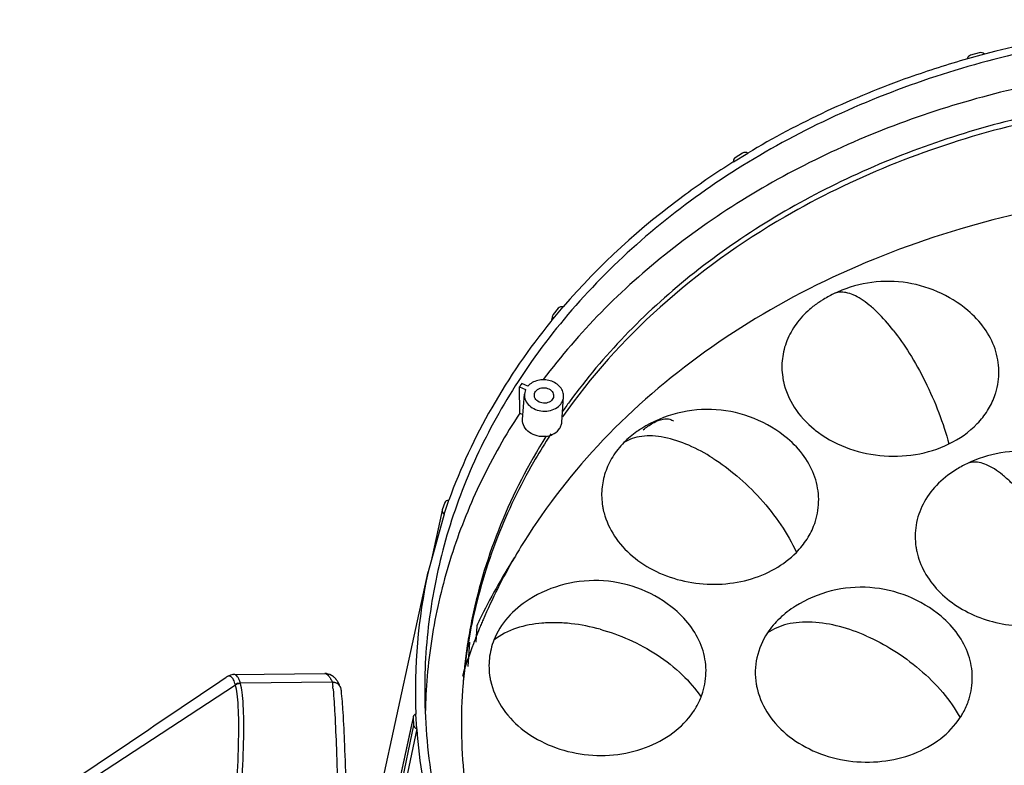
# Model space of a CAD drawing. Units: millimetres. Extents: x 2920 to 22316, y -1513 to 663.
# Drawn here: x 20802 to 20965, y -1056 to -932 of the extents above; entities that cross this region are included whole.
import ezdxf

# ---------------------------------------------------------------- set-up
doc = ezdxf.new("R2010")
doc.units = ezdxf.units.MM
doc.header["$LTSCALE"] = 20
doc.layers.add('02___PRT_ALL_AXES', color=7, linetype='Continuous')
doc.layers.add('06___PRT_ALL_SURFS', color=7, linetype='Continuous')

msp = doc.modelspace()

# ---------------------------------------------------------------- linework, layer by layer
at = {"linetype": 'Continuous'}
for p, q in [((20962.0737, -937.79103), (20959.27093, -938.56303)), ((20961.23637, -937.56768), (20959.75862, -937.97472)), ((20959.27663, -938.47077), (20959.26297, -938.56184)), ((20959.27733, -938.47086), (20959.2726, -938.55923)), ((20920.50879, -955.6264), (20922.84847, -954.1918)), ((20921.98418, -954.18361), (20920.75059, -954.94)), ((20920.50879, -955.6264), (20920.40121, -955.69393)), ((20920.42202, -955.61013), (20920.4055, -955.69823)), ((20937.07674, -977.4981), (20937.07473, -977.49908)), ((20891.46193, -979.85175), (20890.59326, -980.88345)), ((20890.62083, -981.60332), (20892.26839, -979.64654)), ((20890.38677, -981.55393), (20890.27786, -982.07014)), ((20890.47973, -981.11334), (20890.38677, -981.55393)), ((20890.59326, -980.88345), (20890.47973, -981.11334)), ((20885.06564, -997.24989), (20885.03381, -992.89618)), ((20885.03381, -992.89618), (20886.04611, -993.34072)), ((20886.41368, -992.7828), (20885.40137, -992.33826)), ((20886.04611, -993.34072), (20885.84941, -994.09226)), ((20885.06564, -997.24989), (20885.61232, -997.48996)), ((20959.15986, -1005.62838), (20959.15785, -1005.62935)), ((20872.23862, -1013.26554), (20872.22355, -1013.32149)), ((20872.65734, -1012.05951), (20872.23862, -1013.26554)), ((20872.53269, -1013.95096), (20873.32685, -1011.66356)), ((20872.53269, -1013.95096), (20869.89768, -1023.55231)), ((20872.1056, -1013.85754), (20870.32806, -1021.98409)), ((20872.22288, -1013.32135), (20872.1056, -1013.85754)), ((20860.32208, -1067.47159), (20869.89772, -1023.55232)), ((20877.98185, -1032.45121), (20877.79322, -1035.15615)), ((20876.75274, -1035.19821), (20876.4742, -1039.19242)), ((20876.75274, -1035.19821), (20876.62953, -1035.48705)), ((20836.44489, -1040.96063), (20836.43348, -1040.9684)), ((20837.73329, -1040.53931), (20837.72105, -1040.53931)), ((20837.72106, -1040.53931), (20852.79836, -1040.36877)), ((20852.79836, -1040.36877), (20852.8046, -1040.36874)), ((20802.7805, -1065.22306), (20837.94981, -1042.22597)), ((20838.32552, -1041.98029), (20837.94982, -1042.22596)), ((20854.01555, -1041.80283), (20838.77476, -1041.97521)), ((20854.1344, -1042.92069), (20854.14223, -1043.0057)), ((20867.42109, -1047.52639), (20867.39408, -1047.65047)), ((20867.42144, -1047.52646), (20867.41114, -1047.65418)), ((20868.01496, -1049.50293), (20867.87799, -1047.10881)), ((20867.41114, -1047.65418), (20860.29796, -1080.34087)), ((20867.13507, -1048.84068), (20860.39126, -1079.83002)), ((20867.48336, -1048.91647), (20860.81277, -1080.44967)), ((20867.39408, -1047.65047), (20867.13507, -1048.84068)), ((20867.41114, -1047.65418), (20867.48336, -1048.91647))]:
    msp.add_line(p, q, dxfattribs=at)
for centre, radius, start, end in [((20975.23268, -1051.20119), 109.55834, 140.5608333, 140.8664759), ((20940.24525, -989.52316), 11.72659, 188.575327, 189.152726), ((20940.37032, -989.50203), 11.85343, 189.1573777, 192.182975), ((20971.71786, -1049.60589), 103.58628, 146.4372771, 146.8068258), ((20952.62531, -990.35134), 11.87565, 339.7509184, 342.8235593), ((20944.86211, -986.40367), 17.41096, 230.9452915, 231.5409891), ((20972.75861, -1054.46625), 98.50267, 146.9087379, 147.3977852), ((20910.54682, -1010.70823), 11.90413, 189.3127524, 192.4876322), ((20910.77234, -1010.65679), 12.13544, 192.4945088, 197.2580225), ((20922.74134, -1011.56279), 11.8863, 339.856858, 341.4301322), ((20922.81365, -1011.58729), 11.80996, 341.4310825, 342.512492), ((20964.16298, -1050.20589), 88.88532, 158.5918957, 168.3147879), ((20962.32837, -1017.65343), 11.72659, 188.5753266, 189.152726), ((20962.45345, -1017.6323), 11.85343, 189.1573777, 192.182975), ((20967.72707, -1074.44316), 99.08445, 147.5041977, 154.3157698), ((20959.54869, -1043.10201), 91.75822, 167.6984172, 182.5027307), ((20962.11791, -1049.7106), 86.78234, 168.5878572, 170.3562324), ((20962.25282, -1049.73738), 86.91988, 168.3622027, 168.5881498), ((20964.90517, -1073.00243), 95.91697, 154.3607726, 154.9901429), ((20961.83033, -1049.66223), 86.49072, 170.3559085, 175.3678112), ((9889.03315, 15183.97259), 19572.79444, 303.887814776, 304.008630948), ((20838.79477, -1043.52079), 1.54613, 106.8814509, 123.1269023), ((20838.79351, -1043.52252), 1.54742, 90.6944841, 106.818446), ((20810.35622, -1046.95068), 43.96318, 5.6017325, 5.8240693), ((20891.76587, -1039.06467), 11.79132, 189.5529248, 190.3353308), ((20891.8484, -1039.04928), 11.87527, 190.3369348, 192.1360019), ((20935.99192, -1040.16308), 11.88502, 189.4354667, 192.6499436), ((20804.06705, -1047.56592), 50.28238, 5.300704, 5.5999046), ((20854.07752, -1043.24585), 1.43197, 7.020695, 22.799039), ((20829.36004, -1046.22447), 26.32839, 6.5839402, 6.8830215), ((20904.00588, -1039.87779), 11.95592, 338.4190867, 339.4106825), ((20904.07776, -1039.90431), 11.8793, 339.4085304, 342.6117901), ((20936.08732, -1040.14219), 11.98269, 192.6475095, 193.8119593), ((20959.5481, -1048.52487), 90.13488, 177.5536224, 178.9167079), ((20948.24066, -1041.02445), 11.84884, 339.8772495, 342.5528492)]:
    msp.add_arc(centre, radius, start, end, dxfattribs=at)
for points, knots in [([(21004.67836, -933.2842), (20992.37347, -933.42338), (20968.11716, -936.22094), (20939.54967, -946.11683), (20919.28122, -957.57542), (20905.82354, -967.62209), (20894.17908, -979.04509), (20887.67088, -987.57201), (20884.80633, -991.98764)], [0, 0, 0, 0, 0.266258147, 0.523809571, 0.648118681, 0.76889709, 0.886115461, 1, 1, 1, 1]), ([(21003.11294, -932.08347), (20999.62148, -932.15221), (20985.80631, -932.83456), (20972.06415, -935.13413), (20962.0737, -937.79103)], [0, 0, 0, 0, 0.252507417, 1, 1, 1, 1]), ([(20959.75862, -937.97472), (20959.63779, -938.008), (20959.41417, -938.1272), (20959.29377, -938.35688), (20959.27753, -938.47089)], [0, 0, 0, 0, 0.521127042, 1, 1, 1, 1]), ([(20962.06926, -937.78891), (20961.96936, -937.68122), (20961.69412, -937.52721), (20961.38172, -937.52764), (20961.23637, -937.56768)], [0, 0, 0, 0, 0.493496413, 1, 1, 1, 1]), ([(21001.45457, -939.13061), (20990.14092, -939.44298), (20967.84664, -942.21346), (20936.58841, -952.75391), (20913.69644, -966.59875), (20898.43611, -980.2239), (20891.91195, -987.76848), (20888.96865, -991.68808)], [0, 0, 0, 0, 0.265017014, 0.522010649, 0.767280307, 0.885224649, 1, 1, 1, 1]), ([(20959.27093, -938.56303), (20956.02358, -939.48858), (20943.41668, -943.51302), (20931.30107, -949.1237), (20922.84847, -954.1918)], [0, 0, 0, 0, 0.255185749, 1, 1, 1, 1]), ([(21004.52944, -944.82985), (20991.14363, -944.98126), (20964.8462, -948.3889), (20940.16449, -958.27547), (20929.05028, -964.71308)], [0, 0, 0, 0, 0.510343948, 1, 1, 1, 1]), ([(20922.84346, -954.19087), (20922.71377, -954.11365), (20922.41297, -954.03185), (20922.10844, -954.10742), (20921.98418, -954.18361)], [0, 0, 0, 0, 0.508723385, 1, 1, 1, 1]), ([(20920.40121, -955.69393), (20917.72015, -957.37836), (20907.50494, -964.30568), (20898.25762, -972.69595), (20892.26839, -979.64654)], [0, 0, 0, 0, 0.256559549, 1, 1, 1, 1]), ([(20920.75059, -954.94), (20920.71494, -954.96186), (20920.587, -955.05669), (20920.4976, -955.20591), (20920.4761, -955.32124)], [0, 0, 0, 0, 0.262791624, 1, 1, 1, 1]), ([(20929.05028, -964.71308), (20921.68146, -968.98127), (20908.04268, -978.73293), (20896.80123, -991.22123), (20892.13769, -997.86994)], [0, 0, 0, 0, 0.511856063, 1, 1, 1, 1]), ([(20946.95737, -983.49203), (20946.14724, -982.46006), (20944.88475, -981.0072), (20943.0516, -979.34814), (20941.72376, -978.36651), (20940.43301, -977.65696), (20939.20812, -977.24543), (20938.06949, -977.16427), (20937.37645, -977.35266), (20937.07674, -977.4981)], [0, 0, 0, 0, 0.321137976, 0.469263747, 0.604523334, 0.724422025, 0.828440406, 0.918456843, 1, 1, 1, 1]), ([(20935.19206, -978.53832), (20935.00696, -978.65333), (20934.28527, -979.1208), (20933.59925, -979.64375), (20933.11401, -980.06397)], [0, 0, 0, 0, 0.253447033, 1, 1, 1, 1]), ([(20892.26331, -979.64688), (20892.11903, -979.6059), (20891.8182, -979.59569), (20891.55009, -979.74704), (20891.46193, -979.85175)], [0, 0, 0, 0, 0.522859078, 1, 1, 1, 1]), ([(20933.11401, -980.06397), (20932.28413, -980.78264), (20930.80247, -982.36982), (20929.23628, -985.16571), (20928.45894, -988.19554), (20928.49793, -990.26485), (20928.64976, -991.2717)], [0, 0, 0, 0, 0.261985179, 0.512936329, 0.757005447, 1, 1, 1, 1]), ([(20963.97131, -993.8584), (20964.33049, -992.69605), (20964.68644, -990.22667), (20964.00585, -986.5029), (20962.18251, -983.03805), (20960.34991, -981.09962), (20959.31113, -980.2313)], [0, 0, 0, 0, 0.239526364, 0.481440126, 0.733439954, 1, 1, 1, 1]), ([(20890.25077, -982.05566), (20886.60488, -986.53658), (20880.09261, -995.97156), (20875.24152, -1006.36791), (20873.32685, -1011.66356)], [0, 0, 0, 0, 0.506382425, 1, 1, 1, 1]), ([(20890.47973, -981.11334), (20890.46227, -981.19536), (20890.47055, -981.37656), (20890.56059, -981.532), (20890.61935, -981.59938)], [0, 0, 0, 0, 0.483958749, 1, 1, 1, 1]), ([(20946.95737, -983.49203), (20947.91467, -984.71148), (20949.818, -987.46445), (20952.36499, -992.0406), (20954.5799, -997.07245), (20955.73736, -1000.5962), (20956.19875, -1002.34691)], [0, 0, 0, 0, 0.220205134, 0.474356461, 0.742840733, 1, 1, 1, 1]), ([(20884.80633, -991.98764), (20882.22951, -995.95975), (20877.65822, -1004.1971), (20872.70182, -1017.321), (20869.79394, -1030.88729), (20869.25389, -1040.08796), (20869.33312, -1044.66637)], [0, 0, 0, 0, 0.25512941, 0.505629389, 0.753256832, 1, 1, 1, 1]), ([(20892.33342, -994.54443), (20892.35309, -994.26386), (20892.27075, -993.67349), (20891.80851, -992.88428), (20891.07166, -992.25512), (20889.82669, -991.70336), (20888.09014, -991.63676), (20886.83345, -992.30437), (20886.41368, -992.7828)], [0, 0, 0, 0, 0.109819762, 0.225441973, 0.349751845, 0.481911726, 0.75148733, 1, 1, 1, 1]), ([(20928.78385, -992.00351), (20929.10884, -993.50938), (20930.40275, -996.5103), (20932.61342, -998.88654), (20933.89213, -999.92406)], [0, 0, 0, 0, 0.483349971, 1, 1, 1, 1]), ([(20885.84939, -994.09226), (20885.82533, -994.43232), (20885.96136, -995.1594), (20886.6478, -996.06479), (20887.67976, -996.692), (20888.9066, -996.96944), (20890.16008, -996.86486), (20891.26896, -996.38684), (20892.0745, -995.5855), (20892.30957, -994.88443), (20892.33342, -994.54443)], [0, 0, 0, 0, 0.11180307, 0.231743519, 0.362357461, 0.500017007, 0.637674493, 0.7682833, 0.888220915, 1, 1, 1, 1]), ([(20956.19878, -1002.3469), (20957.93279, -1001.50378), (20960.3278, -999.83442), (20962.65201, -996.90544), (20963.46219, -995.28801), (20963.76701, -994.46153)], [0, 0, 0, 0, 0.518266857, 0.763217577, 1, 1, 1, 1]), ([(20885.06564, -997.24989), (20882.71521, -1000.84273), (20878.49483, -1008.26784), (20873.71422, -1020.05488), (20870.60432, -1032.23847), (20869.67238, -1040.53438), (20869.49536, -1044.67752)], [0, 0, 0, 0, 0.255104052, 0.505830743, 0.753597386, 1, 1, 1, 1]), ([(20889.42495, -1001.09106), (20888.94028, -1001.15505), (20887.95514, -1001.10435), (20886.6483, -1000.53519), (20885.72676, -999.55375), (20885.52782, -998.69771), (20885.55574, -998.30304)], [0, 0, 0, 0, 0.273195769, 0.537441883, 0.778898845, 1, 1, 1, 1]), ([(20905.54855, -1000.01041), (20905.79935, -999.80097), (20906.29463, -999.41563), (20907.1523, -998.85798), (20908.07693, -998.40453), (20909.05079, -998.15172), (20909.9103, -998.18581), (20910.38446, -998.43287), (20910.56366, -998.59291)], [0, 0, 0, 0, 0.175298578, 0.336214793, 0.548295459, 0.725027558, 0.871101856, 1, 1, 1, 1]), ([(20905.30528, -999.76033), (20905.03083, -999.93117), (20903.9751, -1000.63034), (20902.99893, -1001.45151), (20902.33913, -1002.12503)], [0, 0, 0, 0, 0.25533121, 1, 1, 1, 1]), ([(20934.03329, -1000.03738), (20937.03603, -1002.4224), (20944.67578, -1005.2862), (20952.71536, -1004.04061), (20956.19878, -1002.3469)], [0, 0, 0, 0, 0.497491385, 1, 1, 1, 1]), ([(20889.77684, -1001.39268), (20888.94151, -1002.69876), (20885.75947, -1007.94282), (20883.08194, -1013.49478), (20881.41038, -1017.762)], [0, 0, 0, 0, 0.252778488, 1, 1, 1, 1]), ([(20917.0837, -1004.70619), (20915.8092, -1003.89586), (20913.22144, -1002.48488), (20909.79326, -1001.32729), (20907.13393, -1000.9808), (20905.33313, -1001.02759), (20903.71624, -1001.39), (20902.76024, -1001.84936), (20902.3391, -1002.12505)], [0, 0, 0, 0, 0.28865663, 0.561289994, 0.68549134, 0.799615537, 0.903794623, 1, 1, 1, 1]), ([(20934.07778, -1015.13616), (20934.44514, -1013.97014), (20934.81566, -1011.49077), (20934.14459, -1007.74698), (20932.31877, -1004.26288), (20930.47814, -1002.31495), (20929.43431, -1001.44287)], [0, 0, 0, 0, 0.239594141, 0.481468818, 0.733423542, 1, 1, 1, 1]), ([(20902.33913, -1002.12503), (20901.64293, -1002.83568), (20900.41284, -1004.3771), (20899.15152, -1007.00927), (20898.56739, -1009.81238), (20898.64791, -1011.70921), (20898.79959, -1012.63459)], [0, 0, 0, 0, 0.259717361, 0.510153552, 0.755193469, 1, 1, 1, 1]), ([(20917.0837, -1004.70619), (20918.46096, -1005.58184), (20921.23333, -1007.64183), (20925.04866, -1011.33519), (20928.40425, -1015.58667), (20930.20098, -1018.7169), (20930.92102, -1020.29735)], [0, 0, 0, 0, 0.232089023, 0.48946533, 0.753023423, 1, 1, 1, 1]), ([(20957.27518, -1006.66859), (20956.13283, -1007.37838), (20954.05972, -1009.02774), (20951.77557, -1012.17409), (20950.56765, -1015.73219), (20950.55288, -1018.20825), (20950.73288, -1019.40197)], [0, 0, 0, 0, 0.266646378, 0.518702603, 0.76065093, 1, 1, 1, 1]), ([(20969.04049, -1011.62231), (20968.23036, -1010.59033), (20966.96787, -1009.13747), (20965.13473, -1007.47841), (20963.80689, -1006.49678), (20962.51614, -1005.78724), (20961.29124, -1005.37571), (20960.15261, -1005.29454), (20959.45958, -1005.48294), (20959.15986, -1005.62838)], [0, 0, 0, 0, 0.321137976, 0.469263747, 0.604523334, 0.724422025, 0.828440406, 0.918456843, 1, 1, 1, 1]), ([(20873.32221, -1011.66514), (20873.17839, -1011.6614), (20872.8976, -1011.71928), (20872.69897, -1011.9396), (20872.65734, -1012.05951)], [0, 0, 0, 0, 0.531257296, 1, 1, 1, 1]), ([(20872.22295, -1013.32136), (20872.19857, -1013.43383), (20872.23865, -1013.69598), (20872.42104, -1013.8787), (20872.52978, -1013.94755)], [0, 0, 0, 0, 0.472057525, 1, 1, 1, 1]), ([(20899.18326, -1014.25707), (20899.60025, -1015.60002), (20900.94941, -1018.23562), (20904.12654, -1021.48434), (20908.24271, -1023.92333), (20912.98287, -1025.3823), (20917.99487, -1025.76309), (20922.90865, -1025.03587), (20927.35699, -1023.25244), (20929.87051, -1021.36969), (20930.92105, -1020.29733)], [0, 0, 0, 0, 0.111899948, 0.230929508, 0.357187667, 0.488707474, 0.622202974, 0.753929696, 0.880540146, 1, 1, 1, 1]), ([(20930.92105, -1020.29733), (20931.57932, -1019.62538), (20932.74979, -1018.17582), (20933.58789, -1016.50869), (20933.90062, -1015.65604)], [0, 0, 0, 0, 0.508780686, 1, 1, 1, 1]), ([(20950.86697, -1020.13378), (20951.12301, -1021.32015), (20952.02811, -1023.68435), (20954.35493, -1026.78915), (20957.51995, -1029.35885), (20962.64031, -1031.90117), (20969.91725, -1033.06138), (20975.71933, -1031.72315), (20978.28191, -1030.47717)], [0, 0, 0, 0, 0.110150376, 0.225981707, 0.3483962, 0.476716734, 0.741392685, 1, 1, 1, 1]), ([(20886.63515, -1028.09834), (20885.31892, -1028.91783), (20882.96256, -1030.86283), (20881.33276, -1033.46853), (20880.79727, -1034.82232)], [0, 0, 0, 0, 0.515739377, 1, 1, 1, 1]), ([(20930.76836, -1029.21083), (20929.83301, -1029.79306), (20928.10818, -1031.11032), (20926.70277, -1032.77), (20926.12405, -1033.6484)], [0, 0, 0, 0, 0.51157533, 1, 1, 1, 1]), ([(20915.4142, -1043.45438), (20915.77901, -1042.28922), (20916.14536, -1039.8128), (20915.47106, -1036.07503), (20913.64594, -1032.59705), (20911.80774, -1030.65218), (20910.76552, -1029.78124)], [0, 0, 0, 0, 0.239616293, 0.481482407, 0.73344048, 1, 1, 1, 1]), ([(20959.54439, -1044.57704), (20959.9106, -1043.41165), (20960.27875, -1040.93376), (20959.60663, -1037.19293), (20957.78112, -1033.71162), (20955.94168, -1031.76509), (20954.89862, -1030.89352)], [0, 0, 0, 0, 0.239572814, 0.481459167, 0.733423017, 1, 1, 1, 1]), ([(20898.4141, -1033.04385), (20896.84559, -1032.6119), (20894.43226, -1032.13303), (20891.17574, -1031.91654), (20886.76047, -1032.03985), (20883.00176, -1033.08392), (20880.79725, -1034.82235)], [0, 0, 0, 0, 0.268341387, 0.403855513, 0.536931664, 1, 1, 1, 1]), ([(20942.54737, -1034.15628), (20941.1049, -1033.52284), (20938.16401, -1032.47353), (20934.36262, -1031.82043), (20931.42913, -1031.85128), (20928.87356, -1032.23062), (20927.09477, -1032.95832), (20926.12403, -1033.64843)], [0, 0, 0, 0, 0.276848892, 0.546449251, 0.672653458, 0.790699279, 1, 1, 1, 1]), ([(20898.4141, -1033.04385), (20900.03132, -1033.48921), (20903.30423, -1034.66354), (20907.92157, -1037.15898), (20912.01132, -1040.34799), (20914.23832, -1042.92907), (20915.12367, -1044.27538)], [0, 0, 0, 0, 0.245305624, 0.506372003, 0.764359846, 1, 1, 1, 1]), ([(20926.12405, -1033.6484), (20925.30723, -1034.8882), (20924.0978, -1037.65221), (20924.02912, -1040.67535), (20924.26769, -1042.11148)], [0, 0, 0, 0, 0.504911458, 1, 1, 1, 1]), ([(20942.54737, -1034.15628), (20944.06876, -1034.82438), (20947.14164, -1036.45846), (20951.42447, -1039.58389), (20955.20509, -1043.33241), (20957.24732, -1046.20422), (20958.06343, -1047.67417)], [0, 0, 0, 0, 0.238574698, 0.497757983, 0.758600473, 1, 1, 1, 1]), ([(20880.79727, -1034.82232), (20880.41081, -1035.79934), (20879.89439, -1037.8627), (20879.96431, -1039.98909), (20880.13806, -1041.02154)], [0, 0, 0, 0, 0.500881597, 1, 1, 1, 1]), ([(20837.73661, -1040.53821), (20837.61544, -1040.53898), (20837.15506, -1040.5821), (20836.71932, -1040.77948), (20836.43809, -1040.96881)], [0, 0, 0, 0, 0.2633065, 1, 1, 1, 1]), ([(20837.26865, -1040.92411), (20837.19499, -1040.86901), (20837.02575, -1040.7841), (20836.8361, -1040.79406), (20836.74906, -1040.81649)], [0, 0, 0, 0, 0.505805083, 1, 1, 1, 1]), ([(20837.94981, -1042.22597), (20837.87187, -1041.94269), (20837.71552, -1041.47371), (20837.43002, -1041.04483), (20837.26865, -1040.92411)], [0, 0, 0, 0, 0.593152147, 1, 1, 1, 1]), ([(20838.59005, -1041.41924), (20838.53684, -1041.28771), (20838.42766, -1041.05478), (20838.22398, -1040.76814), (20837.99284, -1040.58382), (20837.81583, -1040.54014), (20837.73332, -1040.53931)], [0, 0, 0, 0, 0.32877057, 0.593683313, 0.80878789, 1, 1, 1, 1]), ([(20854.1536, -1040.85443), (20854.05997, -1040.78594), (20853.65056, -1040.52711), (20853.16279, -1040.36823), (20852.79345, -1040.36686)], [0, 0, 0, 0, 0.239019229, 1, 1, 1, 1]), ([(20852.8046, -1040.36874), (20853.0386, -1040.36906), (20853.40904, -1040.67834), (20853.7441, -1041.213), (20853.92454, -1041.58958), (20854.01549, -1041.80282)], [0, 0, 0, 0, 0.361979134, 0.641381562, 1, 1, 1, 1]), ([(20854.62318, -1041.30827), (20854.591, -1041.26751), (20854.45106, -1041.10024), (20854.28768, -1040.9525), (20854.1536, -1040.85443)], [0, 0, 0, 0, 0.238179096, 1, 1, 1, 1]), ([(20836.11863, -1109.20658), (20836.11027, -1105.581), (20836.19419, -1098.3101), (20836.57213, -1087.52254), (20837.11293, -1077.10038), (20837.71478, -1067.43764), (20838.22632, -1058.89223), (20838.4931, -1052.61493), (20838.5277, -1048.38915), (20838.45251, -1045.89337), (20838.28299, -1043.88496), (20838.08469, -1042.71614), (20837.94981, -1042.22597)], [0, 0, 0, 0, 0.162157734, 0.325174958, 0.482748451, 0.62891057, 0.75818266, 0.865642067, 0.90986332, 0.947172185, 0.977261652, 1, 1, 1, 1]), ([(20836.64945, -1109.20689), (20836.68119, -1105.5693), (20836.83793, -1098.27342), (20837.29777, -1087.44779), (20837.89451, -1076.98538), (20838.5292, -1067.28368), (20839.05428, -1058.70386), (20839.32411, -1052.40197), (20839.35679, -1048.16049), (20839.28047, -1045.65578), (20839.10947, -1043.64019), (20838.91013, -1042.46719), (20838.77476, -1041.97521)], [0, 0, 0, 0, 0.162067068, 0.325084094, 0.482713049, 0.628934558, 0.758233081, 0.865682347, 0.909890397, 0.947185777, 0.977267082, 1, 1, 1, 1]), ([(20838.77476, -1041.97521), (20838.76081, -1041.92452), (20838.70678, -1041.73681), (20838.64358, -1041.55159), (20838.59005, -1041.41924)], [0, 0, 0, 0, 0.269128279, 1, 1, 1, 1]), ([(20854.01549, -1041.80282), (20854.02209, -1041.85591), (20854.04972, -1042.08459), (20854.07452, -1042.31361), (20854.09248, -1042.48955)], [0, 0, 0, 0, 0.232235509, 1, 1, 1, 1]), ([(20854.01555, -1041.80283), (20854.30454, -1041.79956), (20854.89384, -1041.96177), (20855.28895, -1042.43163), (20855.39889, -1042.69401)], [0, 0, 0, 0, 0.503954097, 1, 1, 1, 1]), ([(20855.39761, -1042.69096), (20855.32342, -1042.51506), (20855.09948, -1042.18899), (20854.7661, -1041.9771), (20854.58661, -1041.90689)], [0, 0, 0, 0, 0.497620744, 1, 1, 1, 1]), ([(20855.3967, -1042.69058), (20855.36067, -1042.60757), (20855.21576, -1042.2872), (20855.05173, -1041.97542), (20854.91906, -1041.75052)], [0, 0, 0, 0, 0.257360289, 1, 1, 1, 1]), ([(20880.23853, -1041.54586), (20880.56111, -1043.04619), (20881.84716, -1046.03817), (20885.24363, -1049.71065), (20889.79365, -1052.40194), (20895.0759, -1053.89096), (20900.61781, -1054.05973), (20905.92732, -1052.88773), (20910.5253, -1050.47089), (20912.91145, -1048.05948), (20913.81407, -1046.73475)], [0, 0, 0, 0, 0.111726596, 0.231111481, 0.358599499, 0.491789031, 0.626543209, 0.758281678, 0.883294455, 1, 1, 1, 1]), ([(20854.14223, -1043.0057), (20854.26595, -1044.36083), (20854.47066, -1047.64374), (20854.72085, -1053.35524), (20854.94527, -1060.554), (20855.21327, -1072.36245), (20855.41629, -1088.64866), (20855.45132, -1102.0902), (20855.43175, -1108.99444)], [0, 0, 0, 0, 0.061841483, 0.149445443, 0.259818748, 0.389144399, 0.686228599, 1, 1, 1, 1]), ([(20856.83879, -1108.66084), (20856.85876, -1101.6081), (20856.83158, -1091.12987), (20856.68837, -1077.46938), (20856.53401, -1068.04105), (20856.33751, -1059.6857), (20856.11093, -1052.71544), (20855.85699, -1047.37696), (20855.65162, -1044.39054), (20855.5148, -1043.20569)], [0, 0, 0, 0, 0.323115847, 0.480039375, 0.625875577, 0.75511858, 0.862939694, 0.945356632, 1, 1, 1, 1]), ([(20924.45112, -1043.00289), (20924.81756, -1044.49348), (20926.18574, -1047.44865), (20929.66227, -1051.04373), (20934.25638, -1053.6489), (20939.54756, -1055.05066), (20945.06648, -1055.13896), (20950.32667, -1053.89961), (20954.85738, -1051.43352), (20957.18804, -1049.00289), (20958.06345, -1047.67415)], [0, 0, 0, 0, 0.112141267, 0.232051701, 0.359940284, 0.49327258, 0.627881407, 0.759242138, 0.883750808, 1, 1, 1, 1]), ([(20869.33312, -1044.66637), (20869.42367, -1049.89916), (20870.52552, -1060.4514), (20874.86726, -1075.91384), (20881.80768, -1090.79778), (20887.98206, -1100.00872), (20891.42341, -1104.42627)], [0, 0, 0, 0, 0.242414649, 0.488596831, 0.740622256, 1, 1, 1, 1]), ([(20913.81407, -1046.73475), (20913.94679, -1046.53996), (20914.4498, -1045.75779), (20914.86837, -1044.92083), (20915.12368, -1044.27535)], [0, 0, 0, 0, 0.25349054, 1, 1, 1, 1]), ([(20958.06345, -1047.67415), (20958.19747, -1047.47072), (20958.70451, -1046.65229), (20959.11888, -1045.77598), (20959.36623, -1045.10083)], [0, 0, 0, 0, 0.253060926, 1, 1, 1, 1]), ([(20867.87423, -1047.11147), (20867.7649, -1047.13742), (20867.56209, -1047.23233), (20867.44271, -1047.42786), (20867.42124, -1047.52642)], [0, 0, 0, 0, 0.526951048, 1, 1, 1, 1]), ([(20867.48336, -1048.91647), (20867.49068, -1049.04437), (20867.62209, -1049.31243), (20867.87136, -1049.45686), (20868.0109, -1049.50037)], [0, 0, 0, 0, 0.467085832, 1, 1, 1, 1]), ([(20868.01496, -1049.50293), (20868.4107, -1055.13348), (20870.27141, -1066.45349), (20874.0891, -1077.26418), (20876.45518, -1082.51266)], [0, 0, 0, 0, 0.495056972, 1, 1, 1, 1])]:
    msp.add_open_spline(points, degree=3, knots=knots, dxfattribs=at)
for points in [[(20920.4761, -955.32124), (20920.45759, -955.42049), (20920.47045, -955.52899), (20920.5089, -955.62234)], [(20836.58502, -1040.87856), (20836.53652, -1040.90251), (20836.48982, -1040.93027), (20836.44495, -1040.96049)], [(20836.74906, -1040.81649), (20836.69244, -1040.83107), (20836.63744, -1040.85268), (20836.58502, -1040.87856)], [(20837.94982, -1042.22597), (20838.19036, -1042.06868), (20838.48737, -1041.97846), (20838.77476, -1041.97521)], [(20854.58661, -1041.90689), (20854.40641, -1041.8364), (20854.20901, -1041.80064), (20854.01552, -1041.80283)], [(20854.91906, -1041.75052), (20854.82895, -1041.59775), (20854.7331, -1041.44747), (20854.62318, -1041.30827)], [(20868.01893, -1049.50397), (20865.65525, -1060.68539), (20863.29175, -1071.86686), (20860.92843, -1083.04837)]]:
    msp.add_open_spline(points, degree=3, dxfattribs=at)
at = {"layer": '02___PRT_ALL_AXES', "linetype": 'Continuous'}
for p, q in [((20885.55562, -998.30303), (20885.84927, -994.09225)), ((20892.03987, -998.75522), (20892.33352, -994.54444))]:
    msp.add_line(p, q, dxfattribs=at)
for centre, radius, start, end in [((20974.73513, -1054.79993), 100.81077, 143.875393, 145.0360544), ((20969.57992, -1070.894), 98.80836, 147.9799586, 149.84087), ((20967.13763, -1069.49892), 95.99579, 149.8284668, 156.6492954), ((20962.29989, -1048.77026), 86.8992, 168.29922, 170.9898447), ((20963.82986, -1068.00474), 92.36664, 157.4793976, 159.3475375), ((20964.27996, -1068.189), 92.85298, 157.2163947, 157.4807463), ((20964.45127, -1068.26111), 93.03886, 156.6934327, 157.2163067), ((20962.82051, -1067.62601), 91.28857, 159.3465298, 162.9097393), ((20961.73327, -1048.68139), 86.32564, 171.3655495, 176.0091116), ((20962.0173, -1048.72323), 86.61273, 170.9912964, 171.3663896), ((20961.63322, -1048.67022), 86.22505, 176.0118883, 176.337345)]:
    msp.add_arc(centre, radius, start, end, dxfattribs=at)
for points, knots in [([(21002.05962, -943.91516), (20991.07359, -944.2047), (20969.4271, -946.89643), (20939.11931, -957.21619), (20916.99807, -970.79172), (20902.33702, -984.14385), (20896.10595, -991.53199), (20893.30656, -995.36762)], [0, 0, 0, 0, 0.265288257, 0.522401419, 0.767558299, 0.885373002, 1, 1, 1, 1]), ([(21003.21509, -960.04197), (20995.51421, -960.12908), (20980.22964, -961.32752), (20965.24966, -964.61387), (20957.98525, -966.76994)], [0, 0, 0, 0, 0.504049766, 1, 1, 1, 1]), ([(20957.98525, -966.76994), (20950.32542, -969.04338), (20935.58602, -974.67415), (20915.56402, -986.42153), (20898.61162, -1000.9754), (20889.57239, -1012.47774), (20885.804, -1018.50424)], [0, 0, 0, 0, 0.26448482, 0.519690281, 0.764723424, 1, 1, 1, 1]), ([(20887.49527, -994.20704), (20887.50466, -994.07321), (20887.58052, -993.80007), (20887.9413, -993.3265), (20888.69654, -992.98766), (20889.67283, -993.0564), (20890.2473, -993.42102), (20890.43781, -993.66369)], [0, 0, 0, 0, 0.109763294, 0.22508078, 0.477619058, 0.747593449, 1, 1, 1, 1]), ([(20890.43781, -993.66369), (20890.52407, -993.77358), (20890.65975, -994.01785), (20890.69685, -994.2965), (20890.68751, -994.42965)], [0, 0, 0, 0, 0.51137596, 1, 1, 1, 1]), ([(20887.74498, -994.973), (20887.65872, -994.86312), (20887.52303, -994.61885), (20887.48594, -994.3402), (20887.49527, -994.20704)], [0, 0, 0, 0, 0.51137596, 1, 1, 1, 1]), ([(20890.68751, -994.42965), (20890.67813, -994.56349), (20890.60226, -994.83663), (20890.24149, -995.31019), (20889.48624, -995.64904), (20888.50995, -995.5803), (20887.93549, -995.21568), (20887.74498, -994.973)], [0, 0, 0, 0, 0.109763294, 0.22508078, 0.477619058, 0.747593449, 1, 1, 1, 1]), ([(20890.47316, -1000.79431), (20890.89747, -1000.6011), (20891.47736, -1000.17368), (20891.92829, -999.39018), (20892.0252, -998.96526), (20892.03989, -998.75522)], [0, 0, 0, 0, 0.521496271, 0.764488201, 1, 1, 1, 1]), ([(20889.42495, -1001.09106), (20886.50774, -1005.73366), (20881.49446, -1015.43511), (20878.29644, -1025.88354), (20877.20645, -1031.14705)], [0, 0, 0, 0, 0.504967043, 1, 1, 1, 1]), ([(20889.42495, -1001.09106), (20889.51656, -1001.07896), (20889.87541, -1001.0184), (20890.2261, -1000.9068), (20890.47316, -1000.79431)], [0, 0, 0, 0, 0.253936772, 1, 1, 1, 1]), ([(20875.58429, -1043.162), (20875.25862, -1048.24959), (20875.51659, -1058.56426), (20878.63124, -1073.84449), (20884.3959, -1088.66939), (20889.84439, -1097.91305), (20892.93355, -1102.35881)], [0, 0, 0, 0, 0.243534907, 0.489867912, 0.741386162, 1, 1, 1, 1])]:
    msp.add_open_spline(points, degree=3, knots=knots, dxfattribs=at)
at = {"layer": '06___PRT_ALL_SURFS', "linetype": 'Continuous'}
for centre in [(20946.18242, -996.22813), (20968.26554, -1024.3584)]:
    msp.add_arc(centre, 20.82612, 115.9329175, 121.8520704, dxfattribs=at)
for points, knots in [([(20959.31102, -980.23141), (20957.80112, -978.97005), (20954.40298, -976.86463), (20948.63343, -975.28796), (20942.6533, -975.41657), (20938.84643, -976.63837), (20937.07682, -977.49824)], [0, 0, 0, 0, 0.250028927, 0.499994881, 0.749968394, 1, 1, 1, 1]), ([(20929.43424, -1001.44293), (20927.78731, -1000.06756), (20924.03989, -997.81288), (20917.66688, -996.34139), (20911.15133, -996.91417), (20907.12726, -998.62694), (20905.30538, -999.76044)], [0, 0, 0, 0, 0.250012271, 0.499999491, 0.749987703, 1, 1, 1, 1]), ([(20981.39415, -1008.36169), (20979.88424, -1007.10033), (20976.4861, -1004.9949), (20970.71655, -1003.41824), (20964.73642, -1003.54684), (20960.92956, -1004.76864), (20959.15994, -1005.62851)], [0, 0, 0, 0, 0.250028927, 0.499994881, 0.749968394, 1, 1, 1, 1]), ([(20910.76547, -1029.78129), (20909.1185, -1028.40573), (20905.37091, -1026.15075), (20898.9975, -1024.67903), (20892.48151, -1025.25184), (20888.45721, -1026.96481), (20886.63523, -1028.09844)], [0, 0, 0, 0, 0.250013144, 0.500000548, 0.749986377, 1, 1, 1, 1]), ([(20954.89857, -1030.89358), (20953.25158, -1029.51804), (20949.504, -1027.26311), (20943.13062, -1025.79145), (20936.61467, -1026.3643), (20932.59038, -1028.07728), (20930.76843, -1029.21092)], [0, 0, 0, 0, 0.250013551, 0.499999378, 0.749986918, 1, 1, 1, 1])]:
    msp.add_open_spline(points, degree=3, knots=knots, dxfattribs=at)

doc.saveas('drawing.dxf')
